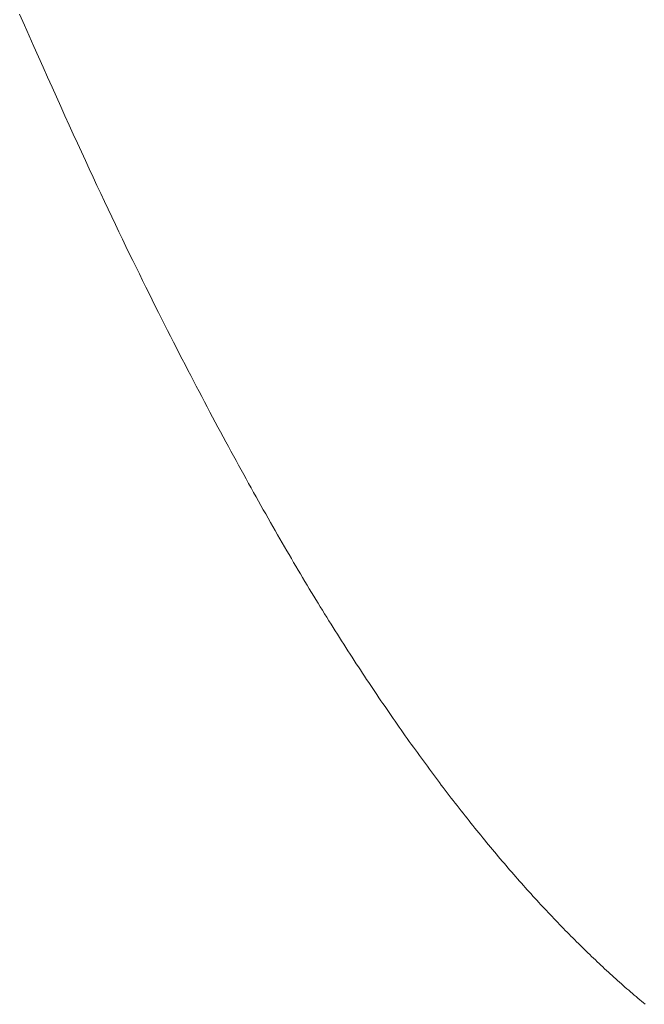
# Model space of a CAD drawing. Extents: x 0 to 171, y -1 to 179.
# Drawn here: x 32 to 32, y 28 to 28 of the extents above; entities that cross this region are included whole.
import ezdxf

# ---------------------------------------------------------------- set-up
doc = ezdxf.new("R2010")
doc.units = 0
doc.header["$MEASUREMENT"] = 0
doc.layers.get('0').update_dxf_attribs({"linetype": 'CONTINUOUS'})
doc.layers.add('OBJECT DETAIL', color=254, linetype='CONTINUOUS', lineweight=20)

# ---------------------------------------------------------------- blocks, each defined once
blk = doc.blocks.new('GLSTOP')
for p, q in [((-0.385422, 0.145297), (-0.38546, 0.145251)), ((-0.385422, 0.145297), (-0.38546, 0.145251)), ((-0.385615, 0.145067), (-0.385655, 0.145021)), ((-0.385615, 0.145067), (-0.385655, 0.145021)), ((-0.385576, 0.145113), (-0.385615, 0.145067)), ((-0.385576, 0.145113), (-0.385615, 0.145067)), ((-0.385537, 0.145159), (-0.385576, 0.145113)), ((-0.385537, 0.145159), (-0.385576, 0.145113)), ((-0.385498, 0.145205), (-0.385537, 0.145159)), ((-0.385498, 0.145205), (-0.385537, 0.145159)), ((-0.38546, 0.145251), (-0.385498, 0.145205)), ((-0.38546, 0.145251), (-0.385498, 0.145205)), ((-0.385855, 0.144789), (-0.385896, 0.144743)), ((-0.385855, 0.144789), (-0.385896, 0.144743)), ((-0.385815, 0.144836), (-0.385855, 0.144789)), ((-0.385815, 0.144836), (-0.385855, 0.144789)), ((-0.385774, 0.144882), (-0.385815, 0.144836)), ((-0.385774, 0.144882), (-0.385815, 0.144836)), ((-0.385734, 0.144928), (-0.385774, 0.144882)), ((-0.385734, 0.144928), (-0.385774, 0.144882)), ((-0.385694, 0.144975), (-0.385734, 0.144928)), ((-0.385694, 0.144975), (-0.385734, 0.144928)), ((-0.385655, 0.145021), (-0.385694, 0.144975)), ((-0.385655, 0.145021), (-0.385694, 0.144975)), ((-0.386062, 0.144557), (-0.386104, 0.144511)), ((-0.386062, 0.144557), (-0.386104, 0.144511)), ((-0.38602, 0.144604), (-0.386062, 0.144557)), ((-0.38602, 0.144604), (-0.386062, 0.144557)), ((-0.385979, 0.14465), (-0.38602, 0.144604)), ((-0.385979, 0.14465), (-0.38602, 0.144604)), ((-0.385937, 0.144697), (-0.385979, 0.14465)), ((-0.385937, 0.144697), (-0.385979, 0.14465)), ((-0.385896, 0.144743), (-0.385937, 0.144697)), ((-0.385896, 0.144743), (-0.385937, 0.144697)), ((-0.386274, 0.144324), (-0.386317, 0.144277)), ((-0.386274, 0.144324), (-0.386317, 0.144277)), ((-0.386231, 0.144371), (-0.386274, 0.144324)), ((-0.386231, 0.144371), (-0.386274, 0.144324)), ((-0.386189, 0.144417), (-0.386231, 0.144371)), ((-0.386189, 0.144417), (-0.386231, 0.144371)), ((-0.386146, 0.144464), (-0.386189, 0.144417)), ((-0.386146, 0.144464), (-0.386189, 0.144417)), ((-0.386104, 0.144511), (-0.386146, 0.144464)), ((-0.386104, 0.144511), (-0.386146, 0.144464)), ((-0.386537, 0.144043), (-0.386582, 0.143996)), ((-0.386537, 0.144043), (-0.386582, 0.143996)), ((-0.386493, 0.14409), (-0.386537, 0.144043)), ((-0.386493, 0.14409), (-0.386537, 0.144043)), ((-0.386449, 0.144137), (-0.386493, 0.14409)), ((-0.386449, 0.144137), (-0.386493, 0.14409)), ((-0.386405, 0.144184), (-0.386449, 0.144137)), ((-0.386405, 0.144184), (-0.386449, 0.144137)), ((-0.386361, 0.14423), (-0.386405, 0.144184)), ((-0.386361, 0.14423), (-0.386405, 0.144184)), ((-0.386317, 0.144277), (-0.386361, 0.14423)), ((-0.386317, 0.144277), (-0.386361, 0.14423)), ((-0.386763, 0.143808), (-0.386809, 0.143761)), ((-0.386763, 0.143808), (-0.386809, 0.143761)), ((-0.386717, 0.143855), (-0.386763, 0.143808)), ((-0.386717, 0.143855), (-0.386763, 0.143808)), ((-0.386672, 0.143902), (-0.386717, 0.143855)), ((-0.386672, 0.143902), (-0.386717, 0.143855)), ((-0.386627, 0.143949), (-0.386672, 0.143902)), ((-0.386627, 0.143949), (-0.386672, 0.143902)), ((-0.386582, 0.143996), (-0.386627, 0.143949)), ((-0.386582, 0.143996), (-0.386627, 0.143949)), ((-0.386995, 0.143572), (-0.387042, 0.143525)), ((-0.386995, 0.143572), (-0.387042, 0.143525)), ((-0.386948, 0.143619), (-0.386995, 0.143572)), ((-0.386948, 0.143619), (-0.386995, 0.143572)), ((-0.386901, 0.143667), (-0.386948, 0.143619)), ((-0.386901, 0.143667), (-0.386948, 0.143619)), ((-0.386855, 0.143714), (-0.386901, 0.143667)), ((-0.386855, 0.143714), (-0.386901, 0.143667)), ((-0.386809, 0.143761), (-0.386855, 0.143714)), ((-0.386809, 0.143761), (-0.386855, 0.143714)), ((-0.387233, 0.143335), (-0.387281, 0.143288)), ((-0.387233, 0.143335), (-0.387281, 0.143288)), ((-0.387184, 0.143383), (-0.387233, 0.143335)), ((-0.387184, 0.143383), (-0.387233, 0.143335)), ((-0.387137, 0.14343), (-0.387184, 0.143383)), ((-0.387137, 0.14343), (-0.387184, 0.143383)), ((-0.387089, 0.143477), (-0.387137, 0.14343)), ((-0.387089, 0.143477), (-0.387137, 0.14343)), ((-0.387042, 0.143525), (-0.387089, 0.143477)), ((-0.387042, 0.143525), (-0.387089, 0.143477)), ((-0.387527, 0.14305), (-0.387577, 0.143002)), ((-0.387527, 0.14305), (-0.387577, 0.143002)), ((-0.387477, 0.143098), (-0.387527, 0.14305)), ((-0.387477, 0.143098), (-0.387527, 0.14305)), ((-0.387428, 0.143145), (-0.387477, 0.143098)), ((-0.387428, 0.143145), (-0.387477, 0.143098)), ((-0.387378, 0.143193), (-0.387428, 0.143145)), ((-0.387378, 0.143193), (-0.387428, 0.143145)), ((-0.38733, 0.14324), (-0.387378, 0.143193)), ((-0.38733, 0.14324), (-0.387378, 0.143193)), ((-0.387281, 0.143288), (-0.38733, 0.14324)), ((-0.387281, 0.143288), (-0.38733, 0.14324)), ((-0.387779, 0.142811), (-0.38783, 0.142763)), ((-0.387779, 0.142811), (-0.38783, 0.142763)), ((-0.387728, 0.142859), (-0.387779, 0.142811)), ((-0.387728, 0.142859), (-0.387779, 0.142811)), ((-0.387677, 0.142907), (-0.387728, 0.142859)), ((-0.387677, 0.142907), (-0.387728, 0.142859)), ((-0.387627, 0.142954), (-0.387677, 0.142907)), ((-0.387627, 0.142954), (-0.387677, 0.142907)), ((-0.387577, 0.143002), (-0.387627, 0.142954)), ((-0.387577, 0.143002), (-0.387627, 0.142954)), ((-0.388037, 0.142571), (-0.38809, 0.142523)), ((-0.388037, 0.142571), (-0.38809, 0.142523)), ((-0.387985, 0.142619), (-0.388037, 0.142571)), ((-0.387985, 0.142619), (-0.388037, 0.142571)), ((-0.387933, 0.142667), (-0.387985, 0.142619)), ((-0.387933, 0.142667), (-0.387985, 0.142619)), ((-0.387881, 0.142715), (-0.387933, 0.142667)), ((-0.387881, 0.142715), (-0.387933, 0.142667)), ((-0.38783, 0.142763), (-0.387881, 0.142715)), ((-0.38783, 0.142763), (-0.387881, 0.142715)), ((-0.388303, 0.142331), (-0.388356, 0.142282)), ((-0.388303, 0.142331), (-0.388356, 0.142282)), ((-0.388249, 0.142379), (-0.388303, 0.142331)), ((-0.388249, 0.142379), (-0.388303, 0.142331)), ((-0.388196, 0.142427), (-0.388249, 0.142379)), ((-0.388196, 0.142427), (-0.388249, 0.142379)), ((-0.388143, 0.142475), (-0.388196, 0.142427)), ((-0.388143, 0.142475), (-0.388196, 0.142427)), ((-0.38809, 0.142523), (-0.388143, 0.142475)), ((-0.38809, 0.142523), (-0.388143, 0.142475)), ((-0.388575, 0.142089), (-0.38863, 0.14204)), ((-0.388575, 0.142089), (-0.38863, 0.14204)), ((-0.38852, 0.142137), (-0.388575, 0.142089)), ((-0.38852, 0.142137), (-0.388575, 0.142089)), ((-0.388465, 0.142186), (-0.38852, 0.142137)), ((-0.388465, 0.142186), (-0.38852, 0.142137)), ((-0.388411, 0.142234), (-0.388465, 0.142186)), ((-0.388411, 0.142234), (-0.388465, 0.142186)), ((-0.388356, 0.142282), (-0.388411, 0.142234)), ((-0.388356, 0.142282), (-0.388411, 0.142234)), ((-0.388853, 0.141846), (-0.38891, 0.141798)), ((-0.388853, 0.141846), (-0.38891, 0.141798)), ((-0.388797, 0.141895), (-0.388853, 0.141846)), ((-0.388797, 0.141895), (-0.388853, 0.141846)), ((-0.388741, 0.141943), (-0.388797, 0.141895)), ((-0.388741, 0.141943), (-0.388797, 0.141895)), ((-0.388685, 0.141992), (-0.388741, 0.141943)), ((-0.388685, 0.141992), (-0.388741, 0.141943)), ((-0.38863, 0.14204), (-0.388685, 0.141992)), ((-0.38863, 0.14204), (-0.388685, 0.141992)), ((-0.389139, 0.141603), (-0.389197, 0.141554)), ((-0.389139, 0.141603), (-0.389197, 0.141554)), ((-0.389081, 0.141651), (-0.389139, 0.141603)), ((-0.389081, 0.141651), (-0.389139, 0.141603)), ((-0.389024, 0.1417), (-0.389081, 0.141651)), ((-0.389024, 0.1417), (-0.389081, 0.141651)), ((-0.388967, 0.141749), (-0.389024, 0.1417)), ((-0.388967, 0.141749), (-0.389024, 0.1417)), ((-0.38891, 0.141798), (-0.388967, 0.141749)), ((-0.38891, 0.141798), (-0.388967, 0.141749)), ((-0.389431, 0.141358), (-0.389491, 0.141309)), ((-0.389431, 0.141358), (-0.389491, 0.141309)), ((-0.389372, 0.141407), (-0.389431, 0.141358)), ((-0.389372, 0.141407), (-0.389431, 0.141358)), ((-0.389313, 0.141456), (-0.389372, 0.141407)), ((-0.389313, 0.141456), (-0.389372, 0.141407)), ((-0.389255, 0.141505), (-0.389313, 0.141456)), ((-0.389255, 0.141505), (-0.389313, 0.141456)), ((-0.389197, 0.141554), (-0.389255, 0.141505)), ((-0.389197, 0.141554), (-0.389255, 0.141505)), ((-0.389731, 0.141112), (-0.389791, 0.141063)), ((-0.389731, 0.141112), (-0.389791, 0.141063)), ((-0.38967, 0.141162), (-0.389731, 0.141112)), ((-0.38967, 0.141162), (-0.389731, 0.141112)), ((-0.38961, 0.141211), (-0.38967, 0.141162)), ((-0.38961, 0.141211), (-0.38967, 0.141162)), ((-0.38955, 0.14126), (-0.38961, 0.141211)), ((-0.38955, 0.14126), (-0.38961, 0.141211)), ((-0.389491, 0.141309), (-0.38955, 0.14126)), ((-0.389491, 0.141309), (-0.38955, 0.14126)), ((-0.390037, 0.140866), (-0.390099, 0.140816)), ((-0.390037, 0.140866), (-0.390099, 0.140816)), ((-0.389975, 0.140915), (-0.390037, 0.140866)), ((-0.389975, 0.140915), (-0.390037, 0.140866)), ((-0.389914, 0.140965), (-0.389975, 0.140915)), ((-0.389914, 0.140965), (-0.389975, 0.140915)), ((-0.389852, 0.141014), (-0.389914, 0.140965)), ((-0.389852, 0.141014), (-0.389914, 0.140965)), ((-0.389791, 0.141063), (-0.389852, 0.141014)), ((-0.389791, 0.141063), (-0.389852, 0.141014)), ((-0.390351, 0.140618), (-0.390415, 0.140569)), ((-0.390351, 0.140618), (-0.390415, 0.140569)), ((-0.390288, 0.140668), (-0.390351, 0.140618)), ((-0.390288, 0.140668), (-0.390351, 0.140618)), ((-0.390225, 0.140717), (-0.390288, 0.140668)), ((-0.390225, 0.140717), (-0.390288, 0.140668)), ((-0.390162, 0.140767), (-0.390225, 0.140717)), ((-0.390162, 0.140767), (-0.390225, 0.140717)), ((-0.390099, 0.140816), (-0.390162, 0.140767)), ((-0.390099, 0.140816), (-0.390162, 0.140767)), ((-0.390672, 0.14037), (-0.390737, 0.14032)), ((-0.390672, 0.14037), (-0.390737, 0.14032)), ((-0.390607, 0.14042), (-0.390672, 0.14037)), ((-0.390607, 0.14042), (-0.390672, 0.14037)), ((-0.390543, 0.140469), (-0.390607, 0.14042)), ((-0.390543, 0.140469), (-0.390607, 0.14042)), ((-0.390479, 0.140519), (-0.390543, 0.140469)), ((-0.390479, 0.140519), (-0.390543, 0.140469)), ((-0.390415, 0.140569), (-0.390479, 0.140519)), ((-0.390415, 0.140569), (-0.390479, 0.140519)), ((-0.391, 0.14012), (-0.391067, 0.14007)), ((-0.391, 0.14012), (-0.391067, 0.14007)), ((-0.390934, 0.14017), (-0.391, 0.14012)), ((-0.390934, 0.14017), (-0.391, 0.14012)), ((-0.390868, 0.14022), (-0.390934, 0.14017)), ((-0.390868, 0.14022), (-0.390934, 0.14017)), ((-0.390802, 0.14027), (-0.390868, 0.14022)), ((-0.390802, 0.14027), (-0.390868, 0.14022)), ((-0.390737, 0.14032), (-0.390802, 0.14027)), ((-0.390737, 0.14032), (-0.390802, 0.14027)), ((-0.391336, 0.139869), (-0.391404, 0.139819)), ((-0.391336, 0.139869), (-0.391404, 0.139819)), ((-0.391268, 0.13992), (-0.391336, 0.139869)), ((-0.391268, 0.13992), (-0.391336, 0.139869)), ((-0.391201, 0.13997), (-0.391268, 0.13992)), ((-0.391201, 0.13997), (-0.391268, 0.13992)), ((-0.391134, 0.14002), (-0.391201, 0.13997)), ((-0.391134, 0.14002), (-0.391201, 0.13997)), ((-0.391067, 0.14007), (-0.391134, 0.14002)), ((-0.391067, 0.14007), (-0.391134, 0.14002)), ((-0.391679, 0.139618), (-0.391749, 0.139567)), ((-0.391679, 0.139618), (-0.391749, 0.139567)), ((-0.39161, 0.139668), (-0.391679, 0.139618)), ((-0.39161, 0.139668), (-0.391679, 0.139618)), ((-0.391541, 0.139718), (-0.39161, 0.139668)), ((-0.391541, 0.139718), (-0.39161, 0.139668)), ((-0.391473, 0.139769), (-0.391541, 0.139718)), ((-0.391473, 0.139769), (-0.391541, 0.139718)), ((-0.391404, 0.139819), (-0.391473, 0.139769)), ((-0.391404, 0.139819), (-0.391473, 0.139769)), ((-0.39203, 0.139365), (-0.392101, 0.139314)), ((-0.39203, 0.139365), (-0.392101, 0.139314)), ((-0.39196, 0.139415), (-0.39203, 0.139365)), ((-0.39196, 0.139415), (-0.39203, 0.139365)), ((-0.391889, 0.139466), (-0.39196, 0.139415)), ((-0.391889, 0.139466), (-0.39196, 0.139415)), ((-0.391819, 0.139517), (-0.391889, 0.139466)), ((-0.391819, 0.139517), (-0.391889, 0.139466)), ((-0.391749, 0.139567), (-0.391819, 0.139517)), ((-0.391749, 0.139567), (-0.391819, 0.139517)), ((-0.392389, 0.139111), (-0.392462, 0.13906)), ((-0.392389, 0.139111), (-0.392462, 0.13906)), ((-0.392317, 0.139162), (-0.392389, 0.139111)), ((-0.392317, 0.139162), (-0.392389, 0.139111)), ((-0.392245, 0.139213), (-0.392317, 0.139162)), ((-0.392245, 0.139213), (-0.392317, 0.139162)), ((-0.392173, 0.139263), (-0.392245, 0.139213)), ((-0.392173, 0.139263), (-0.392245, 0.139213)), ((-0.392101, 0.139314), (-0.392173, 0.139263)), ((-0.392101, 0.139314), (-0.392173, 0.139263)), ((-0.392755, 0.138856), (-0.392829, 0.138805)), ((-0.392755, 0.138856), (-0.392829, 0.138805)), ((-0.392681, 0.138907), (-0.392755, 0.138856)), ((-0.392681, 0.138907), (-0.392755, 0.138856)), ((-0.392608, 0.138958), (-0.392681, 0.138907)), ((-0.392608, 0.138958), (-0.392681, 0.138907)), ((-0.392535, 0.139009), (-0.392608, 0.138958)), ((-0.392535, 0.139009), (-0.392608, 0.138958)), ((-0.392462, 0.13906), (-0.392535, 0.139009)), ((-0.392462, 0.13906), (-0.392535, 0.139009)), ((-0.393129, 0.1386), (-0.393205, 0.138549)), ((-0.393129, 0.1386), (-0.393205, 0.138549)), ((-0.393054, 0.138651), (-0.393129, 0.1386)), ((-0.393054, 0.138651), (-0.393129, 0.1386)), ((-0.392979, 0.138702), (-0.393054, 0.138651)), ((-0.392979, 0.138702), (-0.393054, 0.138651)), ((-0.392904, 0.138754), (-0.392979, 0.138702)), ((-0.392904, 0.138754), (-0.392979, 0.138702)), ((-0.392829, 0.138805), (-0.392904, 0.138754)), ((-0.392829, 0.138805), (-0.392904, 0.138754)), ((-0.393435, 0.138394), (-0.393512, 0.138343)), ((-0.393435, 0.138394), (-0.393512, 0.138343)), ((-0.393358, 0.138446), (-0.393435, 0.138394)), ((-0.393358, 0.138446), (-0.393435, 0.138394)), ((-0.393281, 0.138497), (-0.393358, 0.138446)), ((-0.393281, 0.138497), (-0.393358, 0.138446)), ((-0.393205, 0.138549), (-0.393281, 0.138497)), ((-0.393205, 0.138549), (-0.393281, 0.138497)), ((-0.393825, 0.138135), (-0.393904, 0.138083)), ((-0.393825, 0.138135), (-0.393904, 0.138083)), ((-0.393746, 0.138187), (-0.393825, 0.138135)), ((-0.393746, 0.138187), (-0.393825, 0.138135)), ((-0.393668, 0.138239), (-0.393746, 0.138187)), ((-0.393668, 0.138239), (-0.393746, 0.138187)), ((-0.39359, 0.138291), (-0.393668, 0.138239)), ((-0.39359, 0.138291), (-0.393668, 0.138239)), ((-0.393512, 0.138343), (-0.39359, 0.138291)), ((-0.393512, 0.138343), (-0.39359, 0.138291)), ((-0.394226, 0.137874), (-0.394307, 0.137821)), ((-0.394226, 0.137874), (-0.394307, 0.137821)), ((-0.394145, 0.137927), (-0.394226, 0.137874)), ((-0.394145, 0.137927), (-0.394226, 0.137874)), ((-0.394064, 0.137979), (-0.394145, 0.137927)), ((-0.394064, 0.137979), (-0.394145, 0.137927)), ((-0.393984, 0.138031), (-0.394064, 0.137979)), ((-0.393984, 0.138031), (-0.394064, 0.137979)), ((-0.393904, 0.138083), (-0.393984, 0.138031)), ((-0.393904, 0.138083), (-0.393984, 0.138031)), ((-0.394639, 0.13761), (-0.394723, 0.137557)), ((-0.394639, 0.13761), (-0.394723, 0.137557)), ((-0.394555, 0.137663), (-0.394639, 0.13761)), ((-0.394555, 0.137663), (-0.394639, 0.13761)), ((-0.394472, 0.137716), (-0.394555, 0.137663)), ((-0.394472, 0.137716), (-0.394555, 0.137663)), ((-0.394389, 0.137769), (-0.394472, 0.137716)), ((-0.394389, 0.137769), (-0.394472, 0.137716)), ((-0.394307, 0.137821), (-0.394389, 0.137769)), ((-0.394307, 0.137821), (-0.394389, 0.137769)), ((-0.394978, 0.137396), (-0.395064, 0.137342)), ((-0.394978, 0.137396), (-0.395064, 0.137342)), ((-0.394892, 0.13745), (-0.394978, 0.137396)), ((-0.394892, 0.13745), (-0.394978, 0.137396)), ((-0.394807, 0.137503), (-0.394892, 0.13745)), ((-0.394807, 0.137503), (-0.394892, 0.13745)), ((-0.394723, 0.137557), (-0.394807, 0.137503)), ((-0.394723, 0.137557), (-0.394807, 0.137503)), ((-0.395415, 0.137125), (-0.395504, 0.137071)), ((-0.395415, 0.137125), (-0.395504, 0.137071)), ((-0.395326, 0.13718), (-0.395415, 0.137125)), ((-0.395326, 0.13718), (-0.395415, 0.137125)), ((-0.395238, 0.137234), (-0.395326, 0.13718)), ((-0.395238, 0.137234), (-0.395326, 0.13718)), ((-0.395151, 0.137288), (-0.395238, 0.137234)), ((-0.395151, 0.137288), (-0.395238, 0.137234)), ((-0.395064, 0.137342), (-0.395151, 0.137288)), ((-0.395064, 0.137342), (-0.395151, 0.137288)), ((-0.395776, 0.136906), (-0.395867, 0.13685)), ((-0.395776, 0.136906), (-0.395867, 0.13685)), ((-0.395684, 0.136961), (-0.395776, 0.136906)), ((-0.395684, 0.136961), (-0.395776, 0.136906)), ((-0.395594, 0.137016), (-0.395684, 0.136961)), ((-0.395594, 0.137016), (-0.395684, 0.136961)), ((-0.395504, 0.137071), (-0.395594, 0.137016)), ((-0.395504, 0.137071), (-0.395594, 0.137016)), ((-0.396241, 0.136626), (-0.396336, 0.13657)), ((-0.396241, 0.136626), (-0.396336, 0.13657)), ((-0.396146, 0.136682), (-0.396241, 0.136626)), ((-0.396146, 0.136682), (-0.396241, 0.136626)), ((-0.396053, 0.136739), (-0.396146, 0.136682)), ((-0.396053, 0.136739), (-0.396146, 0.136682)), ((-0.39596, 0.136794), (-0.396053, 0.136739)), ((-0.39596, 0.136794), (-0.396053, 0.136739)), ((-0.395867, 0.13685), (-0.39596, 0.136794)), ((-0.395867, 0.13685), (-0.39596, 0.136794)), ((-0.396626, 0.136399), (-0.396724, 0.136341)), ((-0.396626, 0.136399), (-0.396724, 0.136341)), ((-0.396528, 0.136456), (-0.396626, 0.136399)), ((-0.396528, 0.136456), (-0.396626, 0.136399)), ((-0.396432, 0.136513), (-0.396528, 0.136456)), ((-0.396432, 0.136513), (-0.396528, 0.136456)), ((-0.396336, 0.13657), (-0.396432, 0.136513)), ((-0.396336, 0.13657), (-0.396432, 0.136513)), ((-0.397022, 0.136168), (-0.397123, 0.136109)), ((-0.397022, 0.136168), (-0.397123, 0.136109)), ((-0.396922, 0.136226), (-0.397022, 0.136168)), ((-0.396922, 0.136226), (-0.397022, 0.136168)), ((-0.396823, 0.136284), (-0.396922, 0.136226)), ((-0.396823, 0.136284), (-0.396922, 0.136226)), ((-0.396724, 0.136341), (-0.396823, 0.136284)), ((-0.396724, 0.136341), (-0.396823, 0.136284)), ((-0.397536, 0.135873), (-0.397641, 0.135813)), ((-0.397536, 0.135873), (-0.397641, 0.135813)), ((-0.397431, 0.135932), (-0.397536, 0.135873)), ((-0.397431, 0.135932), (-0.397536, 0.135873)), ((-0.397328, 0.135992), (-0.397431, 0.135932)), ((-0.397328, 0.135992), (-0.397431, 0.135932)), ((-0.397225, 0.13605), (-0.397328, 0.135992)), ((-0.397225, 0.13605), (-0.397328, 0.135992)), ((-0.397123, 0.136109), (-0.397225, 0.13605)), ((-0.397123, 0.136109), (-0.397225, 0.13605)), ((-0.397961, 0.135632), (-0.39807, 0.135571)), ((-0.397961, 0.135632), (-0.39807, 0.135571)), ((-0.397854, 0.135693), (-0.397961, 0.135632)), ((-0.397854, 0.135693), (-0.397961, 0.135632)), ((-0.397747, 0.135753), (-0.397854, 0.135693)), ((-0.397747, 0.135753), (-0.397854, 0.135693)), ((-0.397641, 0.135813), (-0.397747, 0.135753)), ((-0.397641, 0.135813), (-0.397747, 0.135753)), ((-0.398401, 0.135386), (-0.398513, 0.135324)), ((-0.398401, 0.135386), (-0.398513, 0.135324)), ((-0.398289, 0.135448), (-0.398401, 0.135386)), ((-0.398289, 0.135448), (-0.398401, 0.135386)), ((-0.398179, 0.13551), (-0.398289, 0.135448)), ((-0.398179, 0.13551), (-0.398289, 0.135448)), ((-0.39807, 0.135571), (-0.398179, 0.13551)), ((-0.39807, 0.135571), (-0.398179, 0.13551)), ((-0.398855, 0.135136), (-0.39897, 0.135072)), ((-0.398855, 0.135136), (-0.39897, 0.135072)), ((-0.39874, 0.135199), (-0.398855, 0.135136)), ((-0.39874, 0.135199), (-0.398855, 0.135136)), ((-0.398626, 0.135262), (-0.39874, 0.135199)), ((-0.398626, 0.135262), (-0.39874, 0.135199)), ((-0.398513, 0.135324), (-0.398626, 0.135262)), ((-0.398513, 0.135324), (-0.398626, 0.135262)), ((-0.399323, 0.13488), (-0.399443, 0.134815)), ((-0.399323, 0.13488), (-0.399443, 0.134815)), ((-0.399205, 0.134944), (-0.399323, 0.13488)), ((-0.399205, 0.134944), (-0.399323, 0.13488)), ((-0.399087, 0.135008), (-0.399205, 0.134944)), ((-0.399087, 0.135008), (-0.399205, 0.134944)), ((-0.39897, 0.135072), (-0.399087, 0.135008)), ((-0.39897, 0.135072), (-0.399087, 0.135008)), ((-0.399686, 0.134684), (-0.399808, 0.134618)), ((-0.399686, 0.134684), (-0.399808, 0.134618)), ((-0.399564, 0.134749), (-0.399686, 0.134684)), ((-0.399564, 0.134749), (-0.399686, 0.134684)), ((-0.399443, 0.134815), (-0.399564, 0.134749)), ((-0.399443, 0.134815), (-0.399564, 0.134749)), ((-0.400182, 0.134418), (-0.400309, 0.13435)), ((-0.400182, 0.134418), (-0.400309, 0.13435)), ((-0.400057, 0.134485), (-0.400182, 0.134418)), ((-0.400057, 0.134485), (-0.400182, 0.134418)), ((-0.399932, 0.134552), (-0.400057, 0.134485)), ((-0.399932, 0.134552), (-0.400057, 0.134485)), ((-0.399808, 0.134618), (-0.399932, 0.134552)), ((-0.399808, 0.134618), (-0.399932, 0.134552)), ((-0.400696, 0.134145), (-0.400827, 0.134076)), ((-0.400696, 0.134145), (-0.400827, 0.134076)), ((-0.400566, 0.134214), (-0.400696, 0.134145)), ((-0.400566, 0.134214), (-0.400696, 0.134145)), ((-0.400437, 0.134282), (-0.400566, 0.134214)), ((-0.400437, 0.134282), (-0.400566, 0.134214)), ((-0.400309, 0.13435), (-0.400437, 0.134282)), ((-0.400309, 0.13435), (-0.400437, 0.134282)), ((-0.401093, 0.133937), (-0.401228, 0.133867)), ((-0.401093, 0.133937), (-0.401228, 0.133867)), ((-0.40096, 0.134007), (-0.401093, 0.133937)), ((-0.40096, 0.134007), (-0.401093, 0.133937)), ((-0.400827, 0.134076), (-0.40096, 0.134007)), ((-0.400827, 0.134076), (-0.40096, 0.134007)), ((-0.40164, 0.133653), (-0.401781, 0.13358)), ((-0.40164, 0.133653), (-0.401781, 0.13358)), ((-0.401501, 0.133725), (-0.40164, 0.133653)), ((-0.401501, 0.133725), (-0.40164, 0.133653)), ((-0.401364, 0.133796), (-0.401501, 0.133725)), ((-0.401364, 0.133796), (-0.401501, 0.133725)), ((-0.401228, 0.133867), (-0.401364, 0.133796)), ((-0.401228, 0.133867), (-0.401364, 0.133796)), ((-0.402066, 0.133433), (-0.402212, 0.133359)), ((-0.402066, 0.133433), (-0.402212, 0.133359)), ((-0.401923, 0.133507), (-0.402066, 0.133433)), ((-0.401923, 0.133507), (-0.402066, 0.133433)), ((-0.401781, 0.13358), (-0.401923, 0.133507)), ((-0.401781, 0.13358), (-0.401923, 0.133507)), ((-0.402508, 0.133209), (-0.402659, 0.133132)), ((-0.402508, 0.133209), (-0.402659, 0.133132)), ((-0.402359, 0.133284), (-0.402508, 0.133209)), ((-0.402359, 0.133284), (-0.402508, 0.133209)), ((-0.402212, 0.133359), (-0.402359, 0.133284)), ((-0.402212, 0.133359), (-0.402359, 0.133284)), ((-0.402968, 0.132977), (-0.403125, 0.132899)), ((-0.402968, 0.132977), (-0.403125, 0.132899)), ((-0.402813, 0.133055), (-0.402968, 0.132977)), ((-0.402813, 0.133055), (-0.402968, 0.132977)), ((-0.402659, 0.133132), (-0.402813, 0.133055)), ((-0.402659, 0.133132), (-0.402813, 0.133055)), ((-0.403612, 0.132658), (-0.403779, 0.132575)), ((-0.403612, 0.132658), (-0.403779, 0.132575)), ((-0.403447, 0.132739), (-0.403612, 0.132658)), ((-0.403447, 0.132739), (-0.403612, 0.132658)), ((-0.403285, 0.132819), (-0.403447, 0.132739)), ((-0.403285, 0.132819), (-0.403447, 0.132739)), ((-0.403125, 0.132899), (-0.403285, 0.132819)), ((-0.403125, 0.132899), (-0.403285, 0.132819)), ((-0.404121, 0.132408), (-0.404296, 0.132323)), ((-0.404121, 0.132408), (-0.404296, 0.132323)), ((-0.403949, 0.132492), (-0.404121, 0.132408)), ((-0.403949, 0.132492), (-0.404121, 0.132408)), ((-0.403779, 0.132575), (-0.403949, 0.132492)), ((-0.403779, 0.132575), (-0.403949, 0.132492)), ((-0.404473, 0.132237), (-0.404654, 0.13215)), ((-0.404473, 0.132237), (-0.404654, 0.13215)), ((-0.404296, 0.132323), (-0.404473, 0.132237)), ((-0.404296, 0.132323), (-0.404473, 0.132237)), ((-0.405024, 0.131973), (-0.405214, 0.131883)), ((-0.405024, 0.131973), (-0.405214, 0.131883)), ((-0.404838, 0.132062), (-0.405024, 0.131973)), ((-0.404838, 0.132062), (-0.405024, 0.131973)), ((-0.404654, 0.13215), (-0.404838, 0.132062)), ((-0.404654, 0.13215), (-0.404838, 0.132062)), ((-0.405602, 0.131699), (-0.405801, 0.131605)), ((-0.405602, 0.131699), (-0.405801, 0.131605)), ((-0.405406, 0.131792), (-0.405602, 0.131699)), ((-0.405406, 0.131792), (-0.405602, 0.131699)), ((-0.405214, 0.131883), (-0.405406, 0.131792)), ((-0.405214, 0.131883), (-0.405406, 0.131792)), ((-0.40621, 0.131414), (-0.406419, 0.131317)), ((-0.40621, 0.131414), (-0.406419, 0.131317)), ((-0.406004, 0.13151), (-0.40621, 0.131414)), ((-0.406004, 0.13151), (-0.40621, 0.131414)), ((-0.405801, 0.131605), (-0.406004, 0.13151)), ((-0.405801, 0.131605), (-0.406004, 0.13151)), ((-0.406633, 0.131218), (-0.406849, 0.131118)), ((-0.406633, 0.131218), (-0.406849, 0.131118)), ((-0.406419, 0.131317), (-0.406633, 0.131218)), ((-0.406419, 0.131317), (-0.406633, 0.131218)), ((-0.40707, 0.131017), (-0.407294, 0.130914)), ((-0.40707, 0.131017), (-0.407294, 0.130914)), ((-0.406849, 0.131118), (-0.40707, 0.131017)), ((-0.406849, 0.131118), (-0.40707, 0.131017)), ((-0.407754, 0.130704), (-0.40799, 0.130597)), ((-0.407754, 0.130704), (-0.40799, 0.130597)), ((-0.407522, 0.13081), (-0.407754, 0.130704)), ((-0.407522, 0.13081), (-0.407754, 0.130704)), ((-0.407294, 0.130914), (-0.407522, 0.13081)), ((-0.407294, 0.130914), (-0.407522, 0.13081)), ((-0.40823, 0.130489), (-0.408475, 0.130379)), ((-0.40823, 0.130489), (-0.408475, 0.130379)), ((-0.40799, 0.130597), (-0.40823, 0.130489)), ((-0.40799, 0.130597), (-0.40823, 0.130489)), ((-0.408723, 0.130267), (-0.408976, 0.130154)), ((-0.408723, 0.130267), (-0.408976, 0.130154)), ((-0.408475, 0.130379), (-0.408723, 0.130267)), ((-0.408475, 0.130379), (-0.408723, 0.130267)), ((-0.409233, 0.13004), (-0.409495, 0.129924)), ((-0.409233, 0.13004), (-0.409495, 0.129924)), ((-0.408976, 0.130154), (-0.409233, 0.13004)), ((-0.408976, 0.130154), (-0.409233, 0.13004)), ((-0.410032, 0.129686), (-0.410308, 0.129565)), ((-0.410032, 0.129686), (-0.410308, 0.129565)), ((-0.409761, 0.129806), (-0.410032, 0.129686)), ((-0.409761, 0.129806), (-0.410032, 0.129686)), ((-0.409495, 0.129924), (-0.409761, 0.129806)), ((-0.409495, 0.129924), (-0.409761, 0.129806))]:
    blk.add_line(p, q)

msp = doc.modelspace()

# ---------------------------------------------------------------- block references
at = {"layer": 'OBJECT DETAIL', "xscale": 0.75, "yscale": 0.75, "zscale": 0.75, "rotation": 270}
msp.add_blockref('GLSTOP', (31.990917, 28.087347), dxfattribs=at)

doc.saveas('drawing.dxf')
